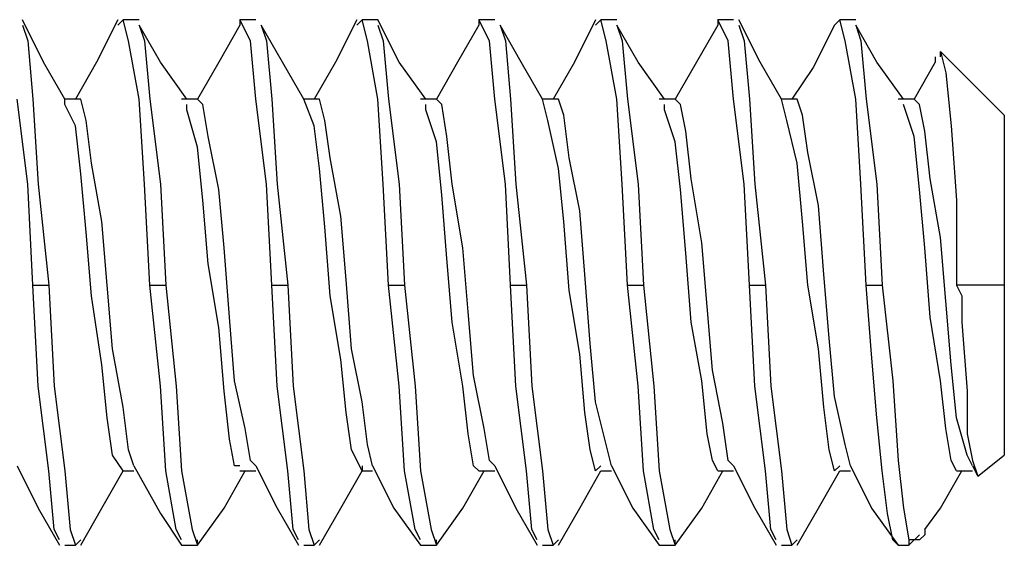
# Model space of a CAD drawing. Units: inches. Extents: x 0 to 20.3, y 0 to 15.8.
# Drawn here: x 16.2 to 16.5, y 4.8 to 4.9 of the extents above; entities that cross this region are included whole.
import ezdxf

# ---------------------------------------------------------------- set-up
doc = ezdxf.new("R2010")
doc.units = ezdxf.units.IN
doc.header["$MEASUREMENT"] = 0

msp = doc.modelspace()

# ---------------------------------------------------------------- linework, layer by layer
for points in [[(16.25241, 4.88876), (16.25241, 4.88876), (16.24686, 4.89987), (16.24686, 4.89987)], [(16.24686, 4.89848), (16.24686, 4.89848), (16.24825, 4.89431), (16.24825, 4.89431)], [(16.27186, 4.89987), (16.27186, 4.89987), (16.2663, 4.88876), (16.2663, 4.88876)], [(16.27324, 4.89987), (16.27324, 4.89987), (16.27186, 4.89848), (16.27186, 4.89848)], [(16.27741, 4.89987), (16.27741, 4.89987), (16.27324, 4.89987), (16.27324, 4.89987)], [(16.27463, 4.89431), (16.27463, 4.89431), (16.27324, 4.89987), (16.27324, 4.89987)], [(16.28297, 4.88876), (16.28297, 4.88876), (16.27741, 4.89848), (16.27741, 4.89848)], [(16.27741, 4.89848), (16.27741, 4.89848), (16.2788, 4.89431), (16.2788, 4.89431)], [(16.3038, 4.89848), (16.3038, 4.89848), (16.29825, 4.88876), (16.29825, 4.88876)], [(16.30797, 4.89987), (16.30797, 4.89987), (16.3038, 4.89987), (16.3038, 4.89987)], [(16.30658, 4.89431), (16.30658, 4.89431), (16.3038, 4.89987), (16.3038, 4.89987)], [(16.3038, 4.89987), (16.3038, 4.89987), (16.3038, 4.89848), (16.3038, 4.89848)], [(16.31491, 4.88876), (16.31491, 4.88876), (16.30936, 4.89848), (16.30936, 4.89848)], [(16.30936, 4.89848), (16.30936, 4.89848), (16.31075, 4.89431), (16.31075, 4.89431)], [(16.33436, 4.89987), (16.33436, 4.89987), (16.3288, 4.88876), (16.3288, 4.88876)], [(16.33574, 4.89987), (16.33574, 4.89987), (16.33436, 4.89848), (16.33436, 4.89848)], [(16.33991, 4.89987), (16.33991, 4.89987), (16.33574, 4.89987), (16.33574, 4.89987)], [(16.33713, 4.89431), (16.33713, 4.89431), (16.33574, 4.89987), (16.33574, 4.89987)], [(16.34547, 4.88876), (16.34547, 4.88876), (16.33991, 4.89987), (16.33991, 4.89987)], [(16.33991, 4.89848), (16.33991, 4.89848), (16.3413, 4.89431), (16.3413, 4.89431)], [(16.3663, 4.89848), (16.3663, 4.89848), (16.36075, 4.88876), (16.36075, 4.88876)], [(16.37047, 4.89987), (16.37047, 4.89987), (16.3663, 4.89987), (16.3663, 4.89987)], [(16.36908, 4.89431), (16.36908, 4.89431), (16.3663, 4.89987), (16.3663, 4.89987)], [(16.3663, 4.89987), (16.3663, 4.89987), (16.3663, 4.89848), (16.3663, 4.89848)], [(16.37741, 4.88876), (16.37741, 4.88876), (16.37186, 4.89848), (16.37186, 4.89848)], [(16.37186, 4.89848), (16.37186, 4.89848), (16.37325, 4.89431), (16.37325, 4.89431)], [(16.39686, 4.89987), (16.39686, 4.89987), (16.3913, 4.88876), (16.3913, 4.88876)], [(16.39824, 4.89987), (16.39824, 4.89987), (16.39686, 4.89848), (16.39686, 4.89848)], [(16.40241, 4.89987), (16.40241, 4.89987), (16.39824, 4.89987), (16.39824, 4.89987)], [(16.39963, 4.89431), (16.39963, 4.89431), (16.39824, 4.89987), (16.39824, 4.89987)], [(16.40797, 4.88876), (16.40797, 4.88876), (16.40241, 4.89848), (16.40241, 4.89848)], [(16.40241, 4.89848), (16.40241, 4.89848), (16.4038, 4.89431), (16.4038, 4.89431)], [(16.4288, 4.89848), (16.4288, 4.89848), (16.42325, 4.88876), (16.42325, 4.88876)], [(16.43297, 4.89987), (16.43297, 4.89987), (16.4288, 4.89987), (16.4288, 4.89987)], [(16.43158, 4.89431), (16.43158, 4.89431), (16.4288, 4.89987), (16.4288, 4.89987)], [(16.4288, 4.89987), (16.4288, 4.89987), (16.4288, 4.89848), (16.4288, 4.89848)], [(16.43991, 4.88876), (16.43991, 4.88876), (16.43436, 4.89987), (16.43436, 4.89987)], [(16.43436, 4.89848), (16.43436, 4.89848), (16.43575, 4.89431), (16.43575, 4.89431)], [(16.45936, 4.89848), (16.45936, 4.89848), (16.4538, 4.88737), (16.4538, 4.88737)], [(16.46074, 4.89987), (16.46074, 4.89987), (16.45936, 4.89848), (16.45936, 4.89848)], [(16.46491, 4.89987), (16.46491, 4.89987), (16.46074, 4.89987), (16.46074, 4.89987)], [(16.46213, 4.89431), (16.46213, 4.89431), (16.46074, 4.89987), (16.46074, 4.89987)], [(16.47047, 4.88876), (16.47047, 4.88876), (16.46491, 4.89848), (16.46491, 4.89848)], [(16.46491, 4.89848), (16.46491, 4.89848), (16.4663, 4.89431), (16.4663, 4.89431)], [(16.24825, 4.89431), (16.24825, 4.89431), (16.24963, 4.87904), (16.24963, 4.87904)], [(16.27741, 4.87904), (16.27741, 4.87904), (16.27463, 4.89431), (16.27463, 4.89431)], [(16.2788, 4.89431), (16.2788, 4.89431), (16.28019, 4.87904), (16.28019, 4.87904)], [(16.30797, 4.87904), (16.30797, 4.87904), (16.30658, 4.89431), (16.30658, 4.89431)], [(16.31075, 4.89431), (16.31075, 4.89431), (16.31213, 4.87904), (16.31213, 4.87904)], [(16.33991, 4.87904), (16.33991, 4.87904), (16.33713, 4.89431), (16.33713, 4.89431)], [(16.3413, 4.89431), (16.3413, 4.89431), (16.34269, 4.87904), (16.34269, 4.87904)], [(16.37047, 4.87904), (16.37047, 4.87904), (16.36908, 4.89431), (16.36908, 4.89431)], [(16.37325, 4.89431), (16.37325, 4.89431), (16.37463, 4.87904), (16.37463, 4.87904)], [(16.40241, 4.87904), (16.40241, 4.87904), (16.39963, 4.89431), (16.39963, 4.89431)], [(16.4038, 4.89431), (16.4038, 4.89431), (16.40519, 4.87904), (16.40519, 4.87904)], [(16.43297, 4.87904), (16.43297, 4.87904), (16.43158, 4.89431), (16.43158, 4.89431)], [(16.43575, 4.89431), (16.43575, 4.89431), (16.43713, 4.87904), (16.43713, 4.87904)], [(16.46491, 4.87904), (16.46491, 4.87904), (16.46213, 4.89431), (16.46213, 4.89431)], [(16.4663, 4.89431), (16.4663, 4.89431), (16.46769, 4.87904), (16.46769, 4.87904)], [(16.48575, 4.89015), (16.48575, 4.89015), (16.48575, 4.88876), (16.48575, 4.88876)], [(16.5038, 4.87487), (16.5038, 4.87487), (16.48713, 4.89154), (16.48713, 4.89154)], [(16.48713, 4.89015), (16.48713, 4.89015), (16.48713, 4.89154), (16.48713, 4.89154)], [(16.48713, 4.89154), (16.48713, 4.89154), (16.48852, 4.88598), (16.48852, 4.88598)], [(16.25797, 4.87904), (16.25797, 4.87904), (16.25241, 4.88876), (16.25241, 4.88876)], [(16.2663, 4.88876), (16.2663, 4.88876), (16.26074, 4.87904), (16.26074, 4.87904)], [(16.28991, 4.87904), (16.28991, 4.87904), (16.28297, 4.88876), (16.28297, 4.88876)], [(16.29825, 4.88876), (16.29825, 4.88876), (16.29269, 4.87904), (16.29269, 4.87904)], [(16.32047, 4.87904), (16.32047, 4.87904), (16.31491, 4.88876), (16.31491, 4.88876)], [(16.3288, 4.88876), (16.3288, 4.88876), (16.32324, 4.87904), (16.32324, 4.87904)], [(16.35241, 4.87904), (16.35241, 4.87904), (16.34547, 4.88876), (16.34547, 4.88876)], [(16.36075, 4.88876), (16.36075, 4.88876), (16.35519, 4.87904), (16.35519, 4.87904)], [(16.38297, 4.87904), (16.38297, 4.87904), (16.37741, 4.88876), (16.37741, 4.88876)], [(16.3913, 4.88876), (16.3913, 4.88876), (16.38574, 4.87904), (16.38574, 4.87904)], [(16.41491, 4.87904), (16.41491, 4.87904), (16.40797, 4.88876), (16.40797, 4.88876)], [(16.42325, 4.88876), (16.42325, 4.88876), (16.41769, 4.87904), (16.41769, 4.87904)], [(16.44547, 4.87904), (16.44547, 4.87904), (16.43991, 4.88876), (16.43991, 4.88876)], [(16.47741, 4.87904), (16.47741, 4.87904), (16.47047, 4.88876), (16.47047, 4.88876)], [(16.48575, 4.88876), (16.48575, 4.88876), (16.48019, 4.87904), (16.48019, 4.87904)], [(16.4538, 4.88737), (16.4538, 4.88737), (16.44824, 4.87904), (16.44824, 4.87904)], [(16.48852, 4.88598), (16.48852, 4.88598), (16.48991, 4.87209), (16.48991, 4.87209)], [(16.24825, 4.85681), (16.24825, 4.85681), (16.24547, 4.87904), (16.24547, 4.87904)], [(16.24963, 4.87904), (16.24963, 4.87904), (16.25102, 4.85681), (16.25102, 4.85681)], [(16.25936, 4.87904), (16.25936, 4.87904), (16.25797, 4.87904), (16.25797, 4.87904)], [(16.25797, 4.87765), (16.25797, 4.87765), (16.25797, 4.87904), (16.25797, 4.87904)], [(16.26074, 4.87209), (16.26074, 4.87209), (16.25797, 4.87765), (16.25797, 4.87765)], [(16.26074, 4.87904), (16.26074, 4.87904), (16.25936, 4.87904), (16.25936, 4.87904)], [(16.26213, 4.87904), (16.26213, 4.87904), (16.26074, 4.87904), (16.26074, 4.87904)], [(16.26352, 4.87348), (16.26352, 4.87348), (16.26213, 4.87904), (16.26213, 4.87904)], [(16.2788, 4.85681), (16.2788, 4.85681), (16.27741, 4.87904), (16.27741, 4.87904)], [(16.28019, 4.87904), (16.28019, 4.87904), (16.28297, 4.85681), (16.28297, 4.85681)], [(16.2913, 4.87904), (16.2913, 4.87904), (16.28852, 4.87904), (16.28852, 4.87904)], [(16.28991, 4.87626), (16.28991, 4.87626), (16.28991, 4.87765), (16.28991, 4.87765)], [(16.29269, 4.87904), (16.29269, 4.87904), (16.2913, 4.87904), (16.2913, 4.87904)], [(16.29408, 4.87765), (16.29408, 4.87765), (16.29269, 4.87904), (16.29269, 4.87904)], [(16.29547, 4.86931), (16.29547, 4.86931), (16.29408, 4.87765), (16.29408, 4.87765)], [(16.31075, 4.85681), (16.31075, 4.85681), (16.30797, 4.87904), (16.30797, 4.87904)], [(16.31213, 4.87904), (16.31213, 4.87904), (16.31352, 4.85681), (16.31352, 4.85681)], [(16.32186, 4.87904), (16.32186, 4.87904), (16.32047, 4.87904), (16.32047, 4.87904)], [(16.32324, 4.87209), (16.32324, 4.87209), (16.32047, 4.87904), (16.32047, 4.87904)], [(16.32324, 4.87904), (16.32324, 4.87904), (16.32186, 4.87904), (16.32186, 4.87904)], [(16.32463, 4.87904), (16.32463, 4.87904), (16.32324, 4.87904), (16.32324, 4.87904)], [(16.32602, 4.87348), (16.32602, 4.87348), (16.32463, 4.87904), (16.32463, 4.87904)], [(16.3413, 4.85681), (16.3413, 4.85681), (16.33991, 4.87904), (16.33991, 4.87904)], [(16.34269, 4.87904), (16.34269, 4.87904), (16.34547, 4.85681), (16.34547, 4.85681)], [(16.3538, 4.87904), (16.3538, 4.87904), (16.35102, 4.87904), (16.35102, 4.87904)], [(16.35241, 4.87626), (16.35241, 4.87626), (16.35241, 4.87765), (16.35241, 4.87765)], [(16.35519, 4.87904), (16.35519, 4.87904), (16.3538, 4.87904), (16.3538, 4.87904)], [(16.35658, 4.87765), (16.35658, 4.87765), (16.35519, 4.87904), (16.35519, 4.87904)], [(16.35797, 4.86931), (16.35797, 4.86931), (16.35658, 4.87765), (16.35658, 4.87765)], [(16.37325, 4.85681), (16.37325, 4.85681), (16.37047, 4.87904), (16.37047, 4.87904)], [(16.37463, 4.87904), (16.37463, 4.87904), (16.37602, 4.85681), (16.37602, 4.85681)], [(16.38436, 4.87904), (16.38436, 4.87904), (16.38297, 4.87904), (16.38297, 4.87904)], [(16.38436, 4.87348), (16.38436, 4.87348), (16.38297, 4.87904), (16.38297, 4.87904)], [(16.38574, 4.87904), (16.38574, 4.87904), (16.38436, 4.87904), (16.38436, 4.87904)], [(16.38713, 4.87904), (16.38713, 4.87904), (16.38574, 4.87904), (16.38574, 4.87904)], [(16.38852, 4.87487), (16.38852, 4.87487), (16.38713, 4.87904), (16.38713, 4.87904)], [(16.4038, 4.85681), (16.4038, 4.85681), (16.40241, 4.87904), (16.40241, 4.87904)], [(16.40519, 4.87904), (16.40519, 4.87904), (16.40797, 4.85681), (16.40797, 4.85681)], [(16.4163, 4.87904), (16.4163, 4.87904), (16.41352, 4.87904), (16.41352, 4.87904)], [(16.41491, 4.87626), (16.41491, 4.87626), (16.41491, 4.87765), (16.41491, 4.87765)], [(16.41769, 4.87904), (16.41769, 4.87904), (16.4163, 4.87904), (16.4163, 4.87904)], [(16.41908, 4.87765), (16.41908, 4.87765), (16.41769, 4.87904), (16.41769, 4.87904)], [(16.42047, 4.8707), (16.42047, 4.8707), (16.41908, 4.87765), (16.41908, 4.87765)], [(16.43575, 4.85681), (16.43575, 4.85681), (16.43297, 4.87904), (16.43297, 4.87904)], [(16.43713, 4.87904), (16.43713, 4.87904), (16.43852, 4.85681), (16.43852, 4.85681)], [(16.44686, 4.87904), (16.44686, 4.87904), (16.44547, 4.87904), (16.44547, 4.87904)], [(16.44686, 4.87348), (16.44686, 4.87348), (16.44547, 4.87904), (16.44547, 4.87904)], [(16.44824, 4.87904), (16.44824, 4.87904), (16.44686, 4.87904), (16.44686, 4.87904)], [(16.44963, 4.87904), (16.44963, 4.87904), (16.44824, 4.87904), (16.44824, 4.87904)], [(16.45102, 4.87487), (16.45102, 4.87487), (16.44963, 4.87904), (16.44963, 4.87904)], [(16.4663, 4.85681), (16.4663, 4.85681), (16.46491, 4.87904), (16.46491, 4.87904)], [(16.46769, 4.87904), (16.46769, 4.87904), (16.47047, 4.85681), (16.47047, 4.85681)], [(16.4788, 4.87904), (16.4788, 4.87904), (16.47602, 4.87904), (16.47602, 4.87904)], [(16.48019, 4.86931), (16.48019, 4.86931), (16.47741, 4.87765), (16.47741, 4.87765)], [(16.48019, 4.87904), (16.48019, 4.87904), (16.4788, 4.87904), (16.4788, 4.87904)], [(16.48158, 4.87765), (16.48158, 4.87765), (16.48019, 4.87904), (16.48019, 4.87904)], [(16.48297, 4.8707), (16.48297, 4.8707), (16.48158, 4.87765), (16.48158, 4.87765)], [(16.29269, 4.86654), (16.29269, 4.86654), (16.28991, 4.87626), (16.28991, 4.87626)], [(16.35519, 4.86792), (16.35519, 4.86792), (16.35241, 4.87626), (16.35241, 4.87626)], [(16.38991, 4.86376), (16.38991, 4.86376), (16.38852, 4.87487), (16.38852, 4.87487)], [(16.41769, 4.86792), (16.41769, 4.86792), (16.41491, 4.87626), (16.41491, 4.87626)], [(16.45241, 4.86515), (16.45241, 4.86515), (16.45102, 4.87487), (16.45102, 4.87487)], [(16.5038, 4.87487), (16.5038, 4.87487), (16.5038, 4.87348), (16.5038, 4.87348)], [(16.26213, 4.85959), (16.26213, 4.85959), (16.26074, 4.87209), (16.26074, 4.87209)], [(16.26491, 4.86237), (16.26491, 4.86237), (16.26352, 4.87348), (16.26352, 4.87348)], [(16.32463, 4.86098), (16.32463, 4.86098), (16.32324, 4.87209), (16.32324, 4.87209)], [(16.32741, 4.86376), (16.32741, 4.86376), (16.32602, 4.87348), (16.32602, 4.87348)], [(16.38713, 4.86098), (16.38713, 4.86098), (16.38436, 4.87348), (16.38436, 4.87348)], [(16.44963, 4.86237), (16.44963, 4.86237), (16.44686, 4.87348), (16.44686, 4.87348)], [(16.48991, 4.87209), (16.48991, 4.87209), (16.4913, 4.85265), (16.4913, 4.85265)], [(16.5038, 4.87348), (16.5038, 4.87348), (16.5038, 4.86654), (16.5038, 4.86654)], [(16.42186, 4.8582), (16.42186, 4.8582), (16.42047, 4.8707), (16.42047, 4.8707)], [(16.48436, 4.8582), (16.48436, 4.8582), (16.48297, 4.8707), (16.48297, 4.8707)], [(16.29825, 4.85542), (16.29825, 4.85542), (16.29547, 4.86931), (16.29547, 4.86931)], [(16.35658, 4.85404), (16.35658, 4.85404), (16.35519, 4.86792), (16.35519, 4.86792)], [(16.35936, 4.85681), (16.35936, 4.85681), (16.35797, 4.86931), (16.35797, 4.86931)], [(16.41908, 4.85542), (16.41908, 4.85542), (16.41769, 4.86792), (16.41769, 4.86792)], [(16.48158, 4.85542), (16.48158, 4.85542), (16.48019, 4.86931), (16.48019, 4.86931)], [(16.29408, 4.85265), (16.29408, 4.85265), (16.29269, 4.86654), (16.29269, 4.86654)], [(16.45519, 4.85126), (16.45519, 4.85126), (16.45241, 4.86515), (16.45241, 4.86515)], [(16.5038, 4.86654), (16.5038, 4.86654), (16.5038, 4.85681), (16.5038, 4.85681)], [(16.26769, 4.84709), (16.26769, 4.84709), (16.26491, 4.86237), (16.26491, 4.86237)], [(16.33019, 4.84848), (16.33019, 4.84848), (16.32741, 4.86376), (16.32741, 4.86376)], [(16.39269, 4.84987), (16.39269, 4.84987), (16.38991, 4.86376), (16.38991, 4.86376)], [(16.45102, 4.84709), (16.45102, 4.84709), (16.44963, 4.86237), (16.44963, 4.86237)], [(16.26352, 4.84431), (16.26352, 4.84431), (16.26213, 4.85959), (16.26213, 4.85959)], [(16.32602, 4.8457), (16.32602, 4.8457), (16.32463, 4.86098), (16.32463, 4.86098)], [(16.38852, 4.84709), (16.38852, 4.84709), (16.38713, 4.86098), (16.38713, 4.86098)], [(16.24963, 4.83043), (16.24963, 4.83043), (16.24825, 4.85681), (16.24825, 4.85681)], [(16.25102, 4.85681), (16.25102, 4.85681), (16.2538, 4.83043), (16.2538, 4.83043)], [(16.28019, 4.83043), (16.28019, 4.83043), (16.2788, 4.85681), (16.2788, 4.85681)], [(16.28297, 4.85681), (16.28297, 4.85681), (16.28436, 4.83043), (16.28436, 4.83043)], [(16.31213, 4.83043), (16.31213, 4.83043), (16.31075, 4.85681), (16.31075, 4.85681)], [(16.31352, 4.85681), (16.31352, 4.85681), (16.3163, 4.83043), (16.3163, 4.83043)], [(16.34269, 4.83043), (16.34269, 4.83043), (16.3413, 4.85681), (16.3413, 4.85681)], [(16.34547, 4.85681), (16.34547, 4.85681), (16.34686, 4.83043), (16.34686, 4.83043)], [(16.36213, 4.84015), (16.36213, 4.84015), (16.35936, 4.85681), (16.35936, 4.85681)], [(16.37463, 4.83043), (16.37463, 4.83043), (16.37325, 4.85681), (16.37325, 4.85681)], [(16.37602, 4.85681), (16.37602, 4.85681), (16.3788, 4.83043), (16.3788, 4.83043)], [(16.40519, 4.83043), (16.40519, 4.83043), (16.4038, 4.85681), (16.4038, 4.85681)], [(16.40797, 4.85681), (16.40797, 4.85681), (16.40936, 4.83043), (16.40936, 4.83043)], [(16.42463, 4.84154), (16.42463, 4.84154), (16.42186, 4.8582), (16.42186, 4.8582)], [(16.43713, 4.83043), (16.43713, 4.83043), (16.43575, 4.85681), (16.43575, 4.85681)], [(16.43852, 4.85681), (16.43852, 4.85681), (16.4413, 4.83043), (16.4413, 4.83043)], [(16.46769, 4.83043), (16.46769, 4.83043), (16.4663, 4.85681), (16.4663, 4.85681)], [(16.47047, 4.85681), (16.47047, 4.85681), (16.47186, 4.83043), (16.47186, 4.83043)], [(16.48713, 4.84292), (16.48713, 4.84292), (16.48436, 4.8582), (16.48436, 4.8582)], [(16.5038, 4.85681), (16.5038, 4.85681), (16.5038, 4.84431), (16.5038, 4.84431)], [(16.29963, 4.84015), (16.29963, 4.84015), (16.29825, 4.85542), (16.29825, 4.85542)], [(16.35797, 4.83737), (16.35797, 4.83737), (16.35658, 4.85404), (16.35658, 4.85404)], [(16.42047, 4.83876), (16.42047, 4.83876), (16.41908, 4.85542), (16.41908, 4.85542)], [(16.48297, 4.84015), (16.48297, 4.84015), (16.48158, 4.85542), (16.48158, 4.85542)], [(16.29547, 4.83598), (16.29547, 4.83598), (16.29408, 4.85265), (16.29408, 4.85265)], [(16.4913, 4.85265), (16.4913, 4.85265), (16.4913, 4.83043), (16.4913, 4.83043)], [(16.39408, 4.8332), (16.39408, 4.8332), (16.39269, 4.84987), (16.39269, 4.84987)], [(16.45658, 4.8332), (16.45658, 4.8332), (16.45519, 4.85126), (16.45519, 4.85126)], [(16.26908, 4.83043), (16.26908, 4.83043), (16.26769, 4.84709), (16.26769, 4.84709)], [(16.33158, 4.83181), (16.33158, 4.83181), (16.33019, 4.84848), (16.33019, 4.84848)], [(16.38991, 4.82904), (16.38991, 4.82904), (16.38852, 4.84709), (16.38852, 4.84709)], [(16.45241, 4.83043), (16.45241, 4.83043), (16.45102, 4.84709), (16.45102, 4.84709)], [(16.26491, 4.82765), (16.26491, 4.82765), (16.26352, 4.84431), (16.26352, 4.84431)], [(16.32741, 4.82765), (16.32741, 4.82765), (16.32602, 4.8457), (16.32602, 4.8457)], [(16.5038, 4.84431), (16.5038, 4.84431), (16.5038, 4.83043), (16.5038, 4.83043)], [(16.42602, 4.82487), (16.42602, 4.82487), (16.42463, 4.84154), (16.42463, 4.84154)], [(16.48852, 4.82626), (16.48852, 4.82626), (16.48713, 4.84292), (16.48713, 4.84292)], [(16.30102, 4.82209), (16.30102, 4.82209), (16.29963, 4.84015), (16.29963, 4.84015)], [(16.36352, 4.82348), (16.36352, 4.82348), (16.36213, 4.84015), (16.36213, 4.84015)], [(16.42186, 4.8207), (16.42186, 4.8207), (16.42047, 4.83876), (16.42047, 4.83876)], [(16.48436, 4.82209), (16.48436, 4.82209), (16.48297, 4.84015), (16.48297, 4.84015)], [(16.29825, 4.81931), (16.29825, 4.81931), (16.29547, 4.83598), (16.29547, 4.83598)], [(16.35936, 4.8207), (16.35936, 4.8207), (16.35797, 4.83737), (16.35797, 4.83737)], [(16.33297, 4.81376), (16.33297, 4.81376), (16.33158, 4.83181), (16.33158, 4.83181)], [(16.39547, 4.81515), (16.39547, 4.81515), (16.39408, 4.8332), (16.39408, 4.8332)], [(16.45797, 4.81654), (16.45797, 4.81654), (16.45658, 4.8332), (16.45658, 4.8332)], [(16.24963, 4.83043), (16.24963, 4.83043), (16.2538, 4.83043), (16.2538, 4.83043)], [(16.25102, 4.80404), (16.25102, 4.80404), (16.24963, 4.83043), (16.24963, 4.83043)], [(16.2538, 4.83043), (16.2538, 4.83043), (16.25519, 4.80404), (16.25519, 4.80404)], [(16.27047, 4.81376), (16.27047, 4.81376), (16.26908, 4.83043), (16.26908, 4.83043)], [(16.28019, 4.83043), (16.28019, 4.83043), (16.28436, 4.83043), (16.28436, 4.83043)], [(16.28297, 4.80404), (16.28297, 4.80404), (16.28019, 4.83043), (16.28019, 4.83043)], [(16.28436, 4.83043), (16.28436, 4.83043), (16.28713, 4.80404), (16.28713, 4.80404)], [(16.31213, 4.83043), (16.31213, 4.83043), (16.3163, 4.83043), (16.3163, 4.83043)], [(16.31352, 4.80404), (16.31352, 4.80404), (16.31213, 4.83043), (16.31213, 4.83043)], [(16.3163, 4.83043), (16.3163, 4.83043), (16.31769, 4.80404), (16.31769, 4.80404)], [(16.34269, 4.83043), (16.34269, 4.83043), (16.34686, 4.83043), (16.34686, 4.83043)], [(16.34547, 4.80404), (16.34547, 4.80404), (16.34269, 4.83043), (16.34269, 4.83043)], [(16.34686, 4.83043), (16.34686, 4.83043), (16.34963, 4.80404), (16.34963, 4.80404)], [(16.37463, 4.83043), (16.37463, 4.83043), (16.3788, 4.83043), (16.3788, 4.83043)], [(16.37602, 4.80404), (16.37602, 4.80404), (16.37463, 4.83043), (16.37463, 4.83043)], [(16.3788, 4.83043), (16.3788, 4.83043), (16.38019, 4.80404), (16.38019, 4.80404)], [(16.39269, 4.81237), (16.39269, 4.81237), (16.38991, 4.82904), (16.38991, 4.82904)], [(16.40519, 4.83043), (16.40519, 4.83043), (16.40936, 4.83043), (16.40936, 4.83043)], [(16.40797, 4.80404), (16.40797, 4.80404), (16.40519, 4.83043), (16.40519, 4.83043)], [(16.40936, 4.83043), (16.40936, 4.83043), (16.41213, 4.80404), (16.41213, 4.80404)], [(16.43713, 4.83043), (16.43713, 4.83043), (16.4413, 4.83043), (16.4413, 4.83043)], [(16.43852, 4.80404), (16.43852, 4.80404), (16.43713, 4.83043), (16.43713, 4.83043)], [(16.4413, 4.83043), (16.4413, 4.83043), (16.44269, 4.80404), (16.44269, 4.80404)], [(16.45519, 4.81376), (16.45519, 4.81376), (16.45241, 4.83043), (16.45241, 4.83043)], [(16.46769, 4.83043), (16.46769, 4.83043), (16.47186, 4.83043), (16.47186, 4.83043)], [(16.46908, 4.81237), (16.46908, 4.81237), (16.46769, 4.83043), (16.46769, 4.83043)], [(16.47186, 4.83043), (16.47186, 4.83043), (16.47463, 4.80542), (16.47463, 4.80542)], [(16.5038, 4.83043), (16.5038, 4.83043), (16.4913, 4.83043), (16.4913, 4.83043)], [(16.4913, 4.83043), (16.4913, 4.83043), (16.49269, 4.82765), (16.49269, 4.82765)], [(16.5038, 4.83043), (16.5038, 4.83043), (16.5038, 4.81654), (16.5038, 4.81654)], [(16.26769, 4.80959), (16.26769, 4.80959), (16.26491, 4.82765), (16.26491, 4.82765)], [(16.33019, 4.81098), (16.33019, 4.81098), (16.32741, 4.82765), (16.32741, 4.82765)], [(16.48991, 4.80959), (16.48991, 4.80959), (16.48852, 4.82626), (16.48852, 4.82626)], [(16.49269, 4.82765), (16.49269, 4.82765), (16.49269, 4.8207), (16.49269, 4.8207)], [(16.36491, 4.80681), (16.36491, 4.80681), (16.36352, 4.82348), (16.36352, 4.82348)], [(16.42741, 4.8082), (16.42741, 4.8082), (16.42602, 4.82487), (16.42602, 4.82487)], [(16.30241, 4.80542), (16.30241, 4.80542), (16.30102, 4.82209), (16.30102, 4.82209)], [(16.36213, 4.80404), (16.36213, 4.80404), (16.35936, 4.8207), (16.35936, 4.8207)], [(16.42463, 4.80542), (16.42463, 4.80542), (16.42186, 4.8207), (16.42186, 4.8207)], [(16.48713, 4.80542), (16.48713, 4.80542), (16.48436, 4.82209), (16.48436, 4.82209)], [(16.49269, 4.8207), (16.49269, 4.8207), (16.49408, 4.80265), (16.49408, 4.80265)], [(16.29963, 4.80265), (16.29963, 4.80265), (16.29825, 4.81931), (16.29825, 4.81931)], [(16.45936, 4.80126), (16.45936, 4.80126), (16.45797, 4.81654), (16.45797, 4.81654)], [(16.5038, 4.81654), (16.5038, 4.81654), (16.5038, 4.80404), (16.5038, 4.80404)], [(16.27324, 4.79848), (16.27324, 4.79848), (16.27047, 4.81376), (16.27047, 4.81376)], [(16.33574, 4.79987), (16.33574, 4.79987), (16.33297, 4.81376), (16.33297, 4.81376)], [(16.39686, 4.79987), (16.39686, 4.79987), (16.39547, 4.81515), (16.39547, 4.81515)], [(16.45658, 4.79848), (16.45658, 4.79848), (16.45519, 4.81376), (16.45519, 4.81376)], [(16.33158, 4.79709), (16.33158, 4.79709), (16.33019, 4.81098), (16.33019, 4.81098)], [(16.39408, 4.79709), (16.39408, 4.79709), (16.39269, 4.81237), (16.39269, 4.81237)], [(16.47047, 4.7957), (16.47047, 4.7957), (16.46908, 4.81237), (16.46908, 4.81237)], [(16.26908, 4.7957), (16.26908, 4.7957), (16.26769, 4.80959), (16.26769, 4.80959)], [(16.43019, 4.79431), (16.43019, 4.79431), (16.42741, 4.8082), (16.42741, 4.8082)], [(16.4913, 4.7957), (16.4913, 4.7957), (16.48991, 4.80959), (16.48991, 4.80959)], [(16.30519, 4.79292), (16.30519, 4.79292), (16.30241, 4.80542), (16.30241, 4.80542)], [(16.36769, 4.79292), (16.36769, 4.79292), (16.36491, 4.80681), (16.36491, 4.80681)], [(16.42602, 4.79154), (16.42602, 4.79154), (16.42463, 4.80542), (16.42463, 4.80542)], [(16.47463, 4.80542), (16.47463, 4.80542), (16.47602, 4.78459), (16.47602, 4.78459)], [(16.48852, 4.79292), (16.48852, 4.79292), (16.48713, 4.80542), (16.48713, 4.80542)], [(16.2538, 4.78181), (16.2538, 4.78181), (16.25102, 4.80404), (16.25102, 4.80404)], [(16.25519, 4.80404), (16.25519, 4.80404), (16.25797, 4.78181), (16.25797, 4.78181)], [(16.28436, 4.78181), (16.28436, 4.78181), (16.28297, 4.80404), (16.28297, 4.80404)], [(16.28713, 4.80404), (16.28713, 4.80404), (16.28852, 4.78181), (16.28852, 4.78181)], [(16.30102, 4.79015), (16.30102, 4.79015), (16.29963, 4.80265), (16.29963, 4.80265)], [(16.3163, 4.78181), (16.3163, 4.78181), (16.31352, 4.80404), (16.31352, 4.80404)], [(16.31769, 4.80404), (16.31769, 4.80404), (16.32047, 4.78181), (16.32047, 4.78181)], [(16.34686, 4.78181), (16.34686, 4.78181), (16.34547, 4.80404), (16.34547, 4.80404)], [(16.34963, 4.80404), (16.34963, 4.80404), (16.35102, 4.78181), (16.35102, 4.78181)], [(16.36352, 4.79154), (16.36352, 4.79154), (16.36213, 4.80404), (16.36213, 4.80404)], [(16.3788, 4.78181), (16.3788, 4.78181), (16.37602, 4.80404), (16.37602, 4.80404)], [(16.38019, 4.80404), (16.38019, 4.80404), (16.38297, 4.78181), (16.38297, 4.78181)], [(16.40936, 4.78181), (16.40936, 4.78181), (16.40797, 4.80404), (16.40797, 4.80404)], [(16.41213, 4.80404), (16.41213, 4.80404), (16.41352, 4.78181), (16.41352, 4.78181)], [(16.4413, 4.78181), (16.4413, 4.78181), (16.43852, 4.80404), (16.43852, 4.80404)], [(16.44269, 4.80404), (16.44269, 4.80404), (16.44547, 4.78181), (16.44547, 4.78181)], [(16.49408, 4.80265), (16.49408, 4.80265), (16.49408, 4.79154), (16.49408, 4.79154)], [(16.5038, 4.80404), (16.5038, 4.80404), (16.5038, 4.79431), (16.5038, 4.79431)], [(16.33713, 4.78876), (16.33713, 4.78876), (16.33574, 4.79987), (16.33574, 4.79987)], [(16.39963, 4.78876), (16.39963, 4.78876), (16.39686, 4.79987), (16.39686, 4.79987)], [(16.46213, 4.78876), (16.46213, 4.78876), (16.45936, 4.80126), (16.45936, 4.80126)], [(16.27463, 4.78737), (16.27463, 4.78737), (16.27324, 4.79848), (16.27324, 4.79848)], [(16.45797, 4.78737), (16.45797, 4.78737), (16.45658, 4.79848), (16.45658, 4.79848)], [(16.27047, 4.78598), (16.27047, 4.78598), (16.26908, 4.7957), (16.26908, 4.7957)], [(16.33297, 4.78737), (16.33297, 4.78737), (16.33158, 4.79709), (16.33158, 4.79709)], [(16.39547, 4.78737), (16.39547, 4.78737), (16.39408, 4.79709), (16.39408, 4.79709)], [(16.47186, 4.78181), (16.47186, 4.78181), (16.47047, 4.7957), (16.47047, 4.7957)], [(16.49408, 4.78598), (16.49408, 4.78598), (16.4913, 4.7957), (16.4913, 4.7957)], [(16.30658, 4.78459), (16.30658, 4.78459), (16.30519, 4.79292), (16.30519, 4.79292)], [(16.36908, 4.78459), (16.36908, 4.78459), (16.36769, 4.79292), (16.36769, 4.79292)], [(16.43158, 4.78459), (16.43158, 4.78459), (16.43019, 4.79431), (16.43019, 4.79431)], [(16.48991, 4.78459), (16.48991, 4.78459), (16.48852, 4.79292), (16.48852, 4.79292)], [(16.5038, 4.79431), (16.5038, 4.79431), (16.5038, 4.78876), (16.5038, 4.78876)], [(16.30241, 4.7832), (16.30241, 4.7832), (16.30102, 4.79015), (16.30102, 4.79015)], [(16.36491, 4.7832), (16.36491, 4.7832), (16.36352, 4.79154), (16.36352, 4.79154)], [(16.42741, 4.78459), (16.42741, 4.78459), (16.42602, 4.79154), (16.42602, 4.79154)], [(16.49408, 4.79154), (16.49408, 4.79154), (16.49547, 4.78459), (16.49547, 4.78459)], [(16.27602, 4.7832), (16.27602, 4.7832), (16.27463, 4.78737), (16.27463, 4.78737)], [(16.33574, 4.78181), (16.33574, 4.78181), (16.33297, 4.78737), (16.33297, 4.78737)], [(16.33852, 4.7832), (16.33852, 4.7832), (16.33713, 4.78876), (16.33713, 4.78876)], [(16.39686, 4.78181), (16.39686, 4.78181), (16.39547, 4.78737), (16.39547, 4.78737)], [(16.40102, 4.7832), (16.40102, 4.7832), (16.39963, 4.78876), (16.39963, 4.78876)], [(16.45936, 4.78181), (16.45936, 4.78181), (16.45797, 4.78737), (16.45797, 4.78737)], [(16.46352, 4.7832), (16.46352, 4.7832), (16.46213, 4.78876), (16.46213, 4.78876)], [(16.5038, 4.78876), (16.5038, 4.78876), (16.5038, 4.78598), (16.5038, 4.78598)], [(16.27324, 4.78181), (16.27324, 4.78181), (16.27047, 4.78598), (16.27047, 4.78598)], [(16.30797, 4.7832), (16.30797, 4.7832), (16.30658, 4.78459), (16.30658, 4.78459)], [(16.37047, 4.7832), (16.37047, 4.7832), (16.36908, 4.78459), (16.36908, 4.78459)], [(16.4288, 4.78181), (16.4288, 4.78181), (16.42741, 4.78459), (16.42741, 4.78459)], [(16.43297, 4.7832), (16.43297, 4.7832), (16.43158, 4.78459), (16.43158, 4.78459)], [(16.47602, 4.78459), (16.47602, 4.78459), (16.47741, 4.77209), (16.47741, 4.77209)], [(16.4913, 4.78181), (16.4913, 4.78181), (16.48991, 4.78459), (16.48991, 4.78459)], [(16.49547, 4.7832), (16.49547, 4.7832), (16.49408, 4.78598), (16.49408, 4.78598)], [(16.49547, 4.78459), (16.49547, 4.78459), (16.49686, 4.78042), (16.49686, 4.78042)], [(16.49686, 4.78042), (16.49686, 4.78042), (16.5038, 4.78598), (16.5038, 4.78598)], [(16.24547, 4.7832), (16.24547, 4.7832), (16.25102, 4.77209), (16.25102, 4.77209)], [(16.25519, 4.76654), (16.25519, 4.76654), (16.2538, 4.78181), (16.2538, 4.78181)], [(16.25797, 4.78181), (16.25797, 4.78181), (16.25936, 4.76654), (16.25936, 4.76654)], [(16.26769, 4.77209), (16.26769, 4.77209), (16.27324, 4.78181), (16.27324, 4.78181)], [(16.27324, 4.78181), (16.27324, 4.78181), (16.27463, 4.78181), (16.27463, 4.78181)], [(16.27463, 4.78181), (16.27463, 4.78181), (16.27602, 4.78181), (16.27602, 4.78181)], [(16.27602, 4.7832), (16.27602, 4.7832), (16.28297, 4.7707), (16.28297, 4.7707)], [(16.28713, 4.76654), (16.28713, 4.76654), (16.28436, 4.78181), (16.28436, 4.78181)], [(16.28852, 4.78181), (16.28852, 4.78181), (16.2913, 4.76654), (16.2913, 4.76654)], [(16.29963, 4.77209), (16.29963, 4.77209), (16.30519, 4.78181), (16.30519, 4.78181)], [(16.3038, 4.7832), (16.3038, 4.7832), (16.30241, 4.7832), (16.30241, 4.7832)], [(16.3038, 4.78181), (16.3038, 4.78181), (16.30658, 4.78181), (16.30658, 4.78181)], [(16.30658, 4.78181), (16.30658, 4.78181), (16.30797, 4.78181), (16.30797, 4.78181)], [(16.30797, 4.7832), (16.30797, 4.7832), (16.31352, 4.77209), (16.31352, 4.77209)], [(16.31769, 4.76654), (16.31769, 4.76654), (16.3163, 4.78181), (16.3163, 4.78181)], [(16.32047, 4.78181), (16.32047, 4.78181), (16.32186, 4.76654), (16.32186, 4.76654)], [(16.33019, 4.77209), (16.33019, 4.77209), (16.33574, 4.78181), (16.33574, 4.78181)], [(16.33574, 4.7832), (16.33574, 4.7832), (16.33574, 4.78181), (16.33574, 4.78181)], [(16.33574, 4.78181), (16.33574, 4.78181), (16.33713, 4.78181), (16.33713, 4.78181)], [(16.33713, 4.78181), (16.33713, 4.78181), (16.33852, 4.78181), (16.33852, 4.78181)], [(16.33852, 4.7832), (16.33852, 4.7832), (16.34408, 4.77209), (16.34408, 4.77209)], [(16.34963, 4.76654), (16.34963, 4.76654), (16.34686, 4.78181), (16.34686, 4.78181)], [(16.35102, 4.78181), (16.35102, 4.78181), (16.3538, 4.76654), (16.3538, 4.76654)], [(16.36213, 4.77209), (16.36213, 4.77209), (16.36769, 4.78181), (16.36769, 4.78181)], [(16.3663, 4.78181), (16.3663, 4.78181), (16.36491, 4.7832), (16.36491, 4.7832)], [(16.3663, 4.78181), (16.3663, 4.78181), (16.36908, 4.78181), (16.36908, 4.78181)], [(16.36908, 4.78181), (16.36908, 4.78181), (16.37047, 4.78181), (16.37047, 4.78181)], [(16.37047, 4.7832), (16.37047, 4.7832), (16.37602, 4.77209), (16.37602, 4.77209)], [(16.38019, 4.76654), (16.38019, 4.76654), (16.3788, 4.78181), (16.3788, 4.78181)], [(16.38297, 4.78181), (16.38297, 4.78181), (16.38436, 4.76654), (16.38436, 4.76654)], [(16.39269, 4.77209), (16.39269, 4.77209), (16.39824, 4.78181), (16.39824, 4.78181)], [(16.39824, 4.7832), (16.39824, 4.7832), (16.39686, 4.78181), (16.39686, 4.78181)], [(16.39824, 4.78181), (16.39824, 4.78181), (16.39963, 4.78181), (16.39963, 4.78181)], [(16.39963, 4.78181), (16.39963, 4.78181), (16.40102, 4.78181), (16.40102, 4.78181)], [(16.40102, 4.7832), (16.40102, 4.7832), (16.40658, 4.77209), (16.40658, 4.77209)], [(16.41213, 4.76654), (16.41213, 4.76654), (16.40936, 4.78181), (16.40936, 4.78181)], [(16.41352, 4.78181), (16.41352, 4.78181), (16.4163, 4.76654), (16.4163, 4.76654)], [(16.42463, 4.77209), (16.42463, 4.77209), (16.43019, 4.78181), (16.43019, 4.78181)], [(16.4288, 4.78181), (16.4288, 4.78181), (16.43158, 4.78181), (16.43158, 4.78181)], [(16.43158, 4.78181), (16.43158, 4.78181), (16.43297, 4.78181), (16.43297, 4.78181)], [(16.43297, 4.7832), (16.43297, 4.7832), (16.43852, 4.77209), (16.43852, 4.77209)], [(16.44269, 4.76654), (16.44269, 4.76654), (16.4413, 4.78181), (16.4413, 4.78181)], [(16.44547, 4.78181), (16.44547, 4.78181), (16.44686, 4.76654), (16.44686, 4.76654)], [(16.45519, 4.77209), (16.45519, 4.77209), (16.46074, 4.78181), (16.46074, 4.78181)], [(16.46074, 4.7832), (16.46074, 4.7832), (16.45936, 4.78181), (16.45936, 4.78181)], [(16.46074, 4.78181), (16.46074, 4.78181), (16.46213, 4.78181), (16.46213, 4.78181)], [(16.46213, 4.78181), (16.46213, 4.78181), (16.46352, 4.78181), (16.46352, 4.78181)], [(16.46352, 4.7832), (16.46352, 4.7832), (16.46908, 4.77209), (16.46908, 4.77209)], [(16.47324, 4.7707), (16.47324, 4.7707), (16.47186, 4.78181), (16.47186, 4.78181)], [(16.48713, 4.77209), (16.48713, 4.77209), (16.49269, 4.78181), (16.49269, 4.78181)], [(16.4913, 4.78181), (16.4913, 4.78181), (16.49408, 4.78181), (16.49408, 4.78181)], [(16.49408, 4.78181), (16.49408, 4.78181), (16.49547, 4.78181), (16.49547, 4.78181)], [(16.49547, 4.7832), (16.49547, 4.7832), (16.49686, 4.78042), (16.49686, 4.78042)], [(16.25102, 4.77209), (16.25102, 4.77209), (16.25658, 4.76237), (16.25658, 4.76237)], [(16.26213, 4.76237), (16.26213, 4.76237), (16.26769, 4.77209), (16.26769, 4.77209)], [(16.29269, 4.76237), (16.29269, 4.76237), (16.29963, 4.77209), (16.29963, 4.77209)], [(16.31352, 4.77209), (16.31352, 4.77209), (16.31908, 4.76237), (16.31908, 4.76237)], [(16.32463, 4.76237), (16.32463, 4.76237), (16.33019, 4.77209), (16.33019, 4.77209)], [(16.34408, 4.77209), (16.34408, 4.77209), (16.35102, 4.76237), (16.35102, 4.76237)], [(16.35519, 4.76237), (16.35519, 4.76237), (16.36213, 4.77209), (16.36213, 4.77209)], [(16.37602, 4.77209), (16.37602, 4.77209), (16.38158, 4.76237), (16.38158, 4.76237)], [(16.38713, 4.76237), (16.38713, 4.76237), (16.39269, 4.77209), (16.39269, 4.77209)], [(16.40658, 4.77209), (16.40658, 4.77209), (16.41352, 4.76237), (16.41352, 4.76237)], [(16.41769, 4.76237), (16.41769, 4.76237), (16.42463, 4.77209), (16.42463, 4.77209)], [(16.43852, 4.77209), (16.43852, 4.77209), (16.44408, 4.76237), (16.44408, 4.76237)], [(16.44963, 4.76237), (16.44963, 4.76237), (16.45519, 4.77209), (16.45519, 4.77209)], [(16.46908, 4.77209), (16.46908, 4.77209), (16.47602, 4.76237), (16.47602, 4.76237)], [(16.47741, 4.77209), (16.47741, 4.77209), (16.4788, 4.76376), (16.4788, 4.76376)], [(16.48297, 4.76654), (16.48297, 4.76654), (16.48713, 4.77209), (16.48713, 4.77209)], [(16.28297, 4.7707), (16.28297, 4.7707), (16.28852, 4.76237), (16.28852, 4.76237)], [(16.47463, 4.76376), (16.47463, 4.76376), (16.47324, 4.7707), (16.47324, 4.7707)], [(16.25658, 4.76376), (16.25658, 4.76376), (16.25519, 4.76654), (16.25519, 4.76654)], [(16.25936, 4.76654), (16.25936, 4.76654), (16.26074, 4.76237), (16.26074, 4.76237)], [(16.28852, 4.76376), (16.28852, 4.76376), (16.28713, 4.76654), (16.28713, 4.76654)], [(16.2913, 4.76654), (16.2913, 4.76654), (16.29269, 4.76237), (16.29269, 4.76237)], [(16.31908, 4.76376), (16.31908, 4.76376), (16.31769, 4.76654), (16.31769, 4.76654)], [(16.32186, 4.76654), (16.32186, 4.76654), (16.32324, 4.76237), (16.32324, 4.76237)], [(16.35102, 4.76376), (16.35102, 4.76376), (16.34963, 4.76654), (16.34963, 4.76654)], [(16.3538, 4.76654), (16.3538, 4.76654), (16.35519, 4.76237), (16.35519, 4.76237)], [(16.38158, 4.76376), (16.38158, 4.76376), (16.38019, 4.76654), (16.38019, 4.76654)], [(16.38436, 4.76654), (16.38436, 4.76654), (16.38574, 4.76237), (16.38574, 4.76237)], [(16.41352, 4.76376), (16.41352, 4.76376), (16.41213, 4.76654), (16.41213, 4.76654)], [(16.4163, 4.76654), (16.4163, 4.76654), (16.41769, 4.76237), (16.41769, 4.76237)], [(16.44408, 4.76376), (16.44408, 4.76376), (16.44269, 4.76654), (16.44269, 4.76654)], [(16.44686, 4.76654), (16.44686, 4.76654), (16.44824, 4.76237), (16.44824, 4.76237)], [(16.48297, 4.76654), (16.48297, 4.76654), (16.48297, 4.76515), (16.48297, 4.76515)], [(16.26074, 4.76237), (16.26074, 4.76237), (16.26213, 4.76376), (16.26213, 4.76376)], [(16.29269, 4.76237), (16.29269, 4.76237), (16.29269, 4.76376), (16.29269, 4.76376)], [(16.32324, 4.76237), (16.32324, 4.76237), (16.32463, 4.76376), (16.32463, 4.76376)], [(16.35519, 4.76237), (16.35519, 4.76237), (16.35519, 4.76376), (16.35519, 4.76376)], [(16.38574, 4.76237), (16.38574, 4.76237), (16.38713, 4.76376), (16.38713, 4.76376)], [(16.41769, 4.76237), (16.41769, 4.76237), (16.41769, 4.76376), (16.41769, 4.76376)], [(16.44824, 4.76237), (16.44824, 4.76237), (16.44963, 4.76376), (16.44963, 4.76376)], [(16.47602, 4.76237), (16.47602, 4.76237), (16.47463, 4.76376), (16.47463, 4.76376)], [(16.4788, 4.76237), (16.4788, 4.76237), (16.48158, 4.76515), (16.48158, 4.76515)], [(16.4788, 4.76376), (16.4788, 4.76376), (16.4788, 4.76237), (16.4788, 4.76237)], [(16.48158, 4.76376), (16.48158, 4.76376), (16.4788, 4.76376), (16.4788, 4.76376)], [(16.48297, 4.76515), (16.48297, 4.76515), (16.48158, 4.76376), (16.48158, 4.76376)], [(16.25797, 4.76237), (16.25797, 4.76237), (16.26074, 4.76237), (16.26074, 4.76237)], [(16.28852, 4.76237), (16.28852, 4.76237), (16.29269, 4.76237), (16.29269, 4.76237)], [(16.32047, 4.76237), (16.32047, 4.76237), (16.32324, 4.76237), (16.32324, 4.76237)], [(16.35102, 4.76237), (16.35102, 4.76237), (16.35519, 4.76237), (16.35519, 4.76237)], [(16.38297, 4.76237), (16.38297, 4.76237), (16.38574, 4.76237), (16.38574, 4.76237)], [(16.41352, 4.76237), (16.41352, 4.76237), (16.41769, 4.76237), (16.41769, 4.76237)], [(16.44547, 4.76237), (16.44547, 4.76237), (16.44824, 4.76237), (16.44824, 4.76237)], [(16.47602, 4.76237), (16.47602, 4.76237), (16.4788, 4.76237), (16.4788, 4.76237)]]:
    msp.add_open_spline(points, degree=3)

doc.saveas('drawing.dxf')
